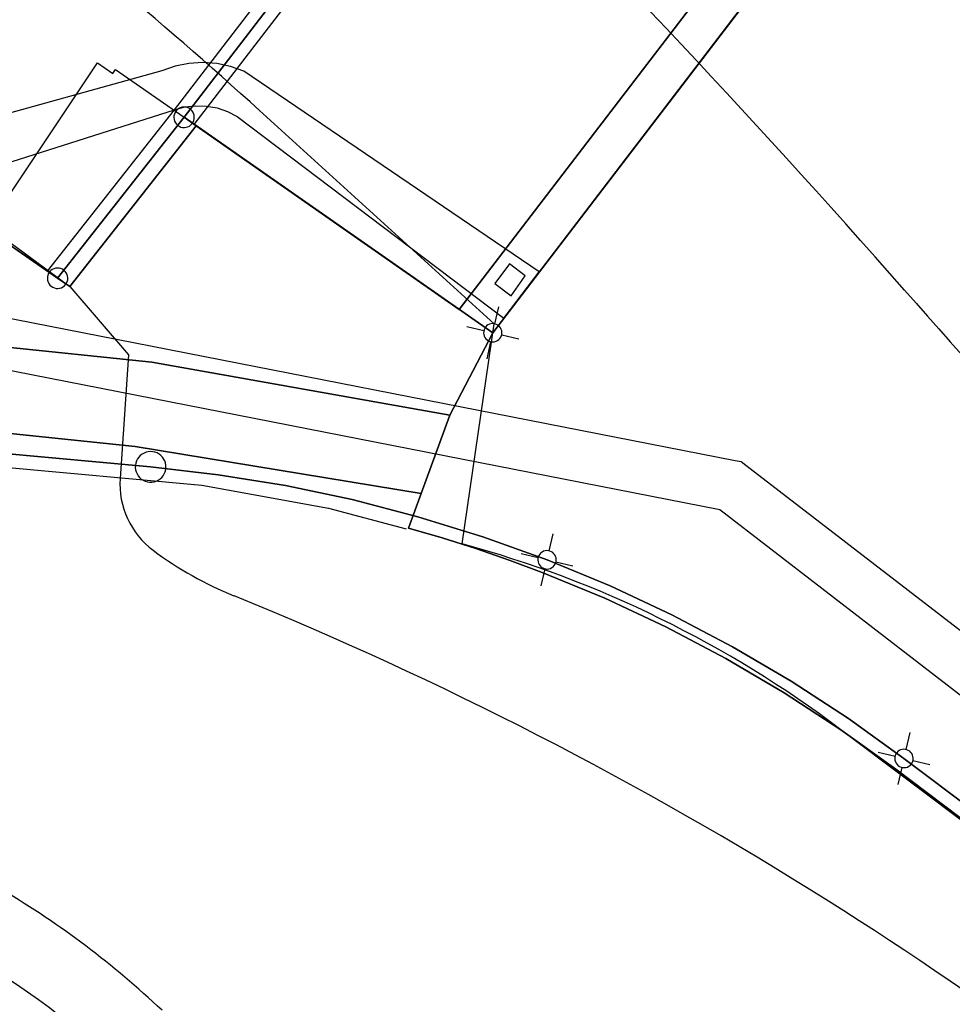
# Model space of a CAD drawing. Extents: x -302 to 302, y -242 to 242.
# Drawn here: x 179 to 225, y 76 to 124 of the extents above; entities that cross this region are included whole.
import ezdxf

# ---------------------------------------------------------------- set-up
doc = ezdxf.new("R2010")
doc.units = 0
for name, color, linetype in [('Ebene_2', 2, 'CONTINUOUS'), ('LAYER_14', 4, 'CONTINUOUS'), ('LAYER_41', 1, 'CONTINUOUS'), ('LAYER_42', 2, 'CONTINUOUS'), ('LAYER_43', 3, 'CONTINUOUS'), ('LAYER_44', 4, 'CONTINUOUS'), ('LAYER_45', 5, 'CONTINUOUS')]:
    doc.layers.add(name, color=color, linetype=linetype)

msp = doc.modelspace()

# ---------------------------------------------------------------- linework, layer by layer
at = {"layer": 'Ebene_2'}
for p, q in [((136.321, 106.244), (188.206, 101.485)), ((188.206, 101.485), (194.413, 100.361)), ((194.413, 100.361), (198.202, 99.356))]:
    msp.add_line(p, q, dxfattribs=at)
at = {"layer": 'LAYER_14'}
for p, q in [((186.87, 119.839), (198.123, 134.488)), ((187.345, 119.474), (198.589, 134.111)), ((198.589, 134.111), (187.345, 119.474)), ((187.345, 119.474), (198.589, 134.111)), ((198.589, 134.111), (187.345, 119.474)), ((200.8, 110.081), (219.065, 133.947)), ((219.065, 133.947), (200.8, 110.081)), ((187.837, 119.129), (199.055, 133.731)), ((220.507, 132.564), (202.441, 108.936)), ((202.441, 108.936), (220.507, 132.564)), ((220.507, 132.564), (202.441, 108.936)), ((202.441, 108.936), (220.507, 132.564)), ((178.276, 114.899), (183.117, 122.134)), ((183.117, 122.134), (183.854, 121.619)), ((186.91, 121.972), (186.264, 121.745)), ((187.582, 122.11), (186.91, 121.972)), ((188.266, 122.154), (187.582, 122.11)), ((188.949, 122.105), (188.266, 122.154)), ((189.62, 121.962), (188.949, 122.105)), ((190.265, 121.73), (189.62, 121.962)), ((186.264, 121.745), (164.087, 115.598)), ((183.854, 121.619), (183.992, 121.815)), ((183.992, 121.815), (187.345, 119.474)), ((204.715, 111.91), (190.265, 121.73)), ((186.87, 119.839), (187.383, 119.98)), ((187.081, 119.899), (187.011, 119.847)), ((187.159, 119.939), (187.081, 119.899)), ((187.242, 119.964), (187.159, 119.939)), ((187.329, 119.974), (187.242, 119.964)), ((187.416, 119.969), (187.329, 119.974)), ((187.383, 119.98), (187.91, 120.043)), ((187.5, 119.949), (187.416, 119.969)), ((187.581, 119.914), (187.5, 119.949)), ((187.653, 119.867), (187.581, 119.914)), ((187.91, 120.043), (188.442, 120.027)), ((188.442, 120.027), (188.965, 119.932)), ((188.965, 119.932), (189.468, 119.761)), ((168.676, 114.05), (186.87, 119.839)), ((180.665, 111.946), (186.87, 119.839)), ((187.345, 119.474), (181.158, 111.604)), ((181.158, 111.604), (187.345, 119.474)), ((186.849, 119.546), (186.844, 119.459)), ((186.844, 119.459), (186.854, 119.373)), ((186.869, 119.631), (186.849, 119.546)), ((186.903, 119.711), (186.869, 119.631)), ((186.951, 119.784), (186.903, 119.711)), ((187.011, 119.847), (186.951, 119.784)), ((187.935, 119.063), (187.345, 119.474)), ((187.345, 119.474), (187.935, 119.063)), ((187.345, 119.474), (187.935, 119.063)), ((202.441, 108.936), (187.345, 119.474)), ((187.345, 119.474), (202.441, 108.936)), ((187.717, 119.807), (187.653, 119.867)), ((187.769, 119.737), (187.717, 119.807)), ((187.808, 119.659), (187.769, 119.737)), ((187.833, 119.576), (187.808, 119.659)), ((187.843, 119.489), (187.833, 119.576)), ((187.838, 119.402), (187.843, 119.489)), ((189.468, 119.761), (189.94, 119.516)), ((189.94, 119.516), (202.989, 109.654)), ((181.75, 111.194), (187.935, 119.063)), ((187.935, 119.063), (181.75, 111.194)), ((186.854, 119.373), (186.879, 119.289)), ((186.879, 119.289), (186.918, 119.211)), ((186.918, 119.211), (186.97, 119.141)), ((186.97, 119.141), (187.034, 119.082)), ((187.034, 119.082), (187.107, 119.034)), ((187.107, 119.034), (187.187, 118.999)), ((187.187, 118.999), (187.272, 118.979)), ((187.272, 118.979), (187.359, 118.974)), ((187.359, 118.974), (187.445, 118.985)), ((187.445, 118.985), (187.529, 119.01)), ((187.529, 119.01), (187.606, 119.049)), ((187.606, 119.049), (187.676, 119.101)), ((187.676, 119.101), (187.736, 119.164)), ((187.736, 119.164), (187.784, 119.237)), ((187.784, 119.237), (187.818, 119.317)), ((187.818, 119.317), (187.838, 119.402)), ((187.935, 119.063), (200.8, 110.081)), ((200.8, 110.081), (187.935, 119.063)), ((177.672, 114.011), (181.158, 111.604)), ((181.158, 111.604), (177.672, 114.011)), ((181.158, 111.604), (177.672, 114.011)), ((177.672, 114.011), (181.158, 111.604)), ((214.302, 102.677), (165.118, 112.309)), ((203.263, 112.301), (202.545, 111.354)), ((204.032, 111.718), (203.263, 112.301)), ((180.682, 111.761), (180.662, 111.677)), ((180.716, 111.841), (180.682, 111.761)), ((180.764, 111.914), (180.716, 111.841)), ((180.824, 111.978), (180.764, 111.914)), ((180.894, 112.03), (180.824, 111.978)), ((180.972, 112.069), (180.894, 112.03)), ((181.055, 112.094), (180.972, 112.069)), ((181.142, 112.104), (181.055, 112.094)), ((181.229, 112.099), (181.142, 112.104)), ((181.314, 112.079), (181.229, 112.099)), ((181.394, 112.045), (181.314, 112.079)), ((181.467, 111.997), (181.394, 112.045)), ((181.53, 111.937), (181.467, 111.997)), ((181.582, 111.867), (181.53, 111.937)), ((181.621, 111.79), (181.582, 111.867)), ((181.646, 111.706), (181.621, 111.79)), ((203.307, 110.071), (204.715, 111.91)), ((203.34, 110.738), (204.032, 111.718)), ((180.662, 111.677), (180.657, 111.59)), ((180.657, 111.59), (180.667, 111.503)), ((180.667, 111.503), (180.692, 111.42)), ((180.692, 111.42), (180.731, 111.342)), ((180.731, 111.342), (180.784, 111.272)), ((180.784, 111.272), (180.847, 111.212)), ((181.158, 111.604), (181.75, 111.194)), ((181.75, 111.194), (181.158, 111.604)), ((181.42, 111.179), (181.49, 111.231)), ((181.49, 111.231), (181.549, 111.295)), ((181.549, 111.295), (181.597, 111.368)), ((181.597, 111.368), (181.632, 111.448)), ((181.632, 111.448), (181.652, 111.532)), ((181.657, 111.62), (181.646, 111.706)), ((181.652, 111.532), (181.657, 111.62)), ((202.545, 111.354), (203.34, 110.738)), ((180.847, 111.212), (180.92, 111.164)), ((180.92, 111.164), (181, 111.13)), ((181, 111.13), (181.085, 111.11)), ((181.085, 111.11), (181.172, 111.105)), ((181.172, 111.105), (181.258, 111.115)), ((181.258, 111.115), (181.342, 111.14)), ((181.342, 111.14), (181.42, 111.179)), ((164.823, 109.842), (213.538, 100.3)), ((202.544, 109.374), (202.74, 110.202)), ((202.989, 109.654), (203.307, 110.071)), ((185.763, 107.505), (167.039, 109.422)), ((167.039, 109.422), (185.763, 107.505)), ((202.203, 109.32), (202.141, 109.273)), ((202.274, 109.355), (202.203, 109.32)), ((202.349, 109.377), (202.274, 109.355)), ((202.427, 109.387), (202.349, 109.377)), ((202.505, 109.382), (202.427, 109.387)), ((202.581, 109.364), (202.505, 109.382)), ((202.653, 109.333), (202.581, 109.364)), ((202.719, 109.29), (202.653, 109.333)), ((202.441, 108.936), (200.347, 104.906)), ((200.347, 104.906), (202.441, 108.936)), ((202.003, 109.04), (201.175, 109.235)), ((201.995, 109.002), (201.99, 108.923)), ((201.99, 108.923), (201.999, 108.845)), ((202.013, 109.078), (201.995, 109.002)), ((201.999, 108.845), (202.022, 108.77)), ((202.044, 109.15), (202.013, 109.078)), ((202.087, 109.216), (202.044, 109.15)), ((202.141, 109.273), (202.087, 109.216)), ((202.776, 109.236), (202.719, 109.29)), ((202.823, 109.173), (202.776, 109.236)), ((202.858, 109.103), (202.823, 109.173)), ((202.881, 109.028), (202.858, 109.103)), ((202.867, 108.796), (202.885, 108.872)), ((202.878, 108.833), (203.707, 108.637)), ((202.89, 108.95), (202.881, 109.028)), ((202.885, 108.872), (202.89, 108.95)), ((202.022, 108.77), (202.057, 108.7)), ((202.057, 108.7), (202.104, 108.637)), ((202.104, 108.637), (202.161, 108.584)), ((202.337, 108.499), (202.142, 107.67)), ((202.161, 108.584), (202.227, 108.541)), ((202.227, 108.541), (202.299, 108.51)), ((202.299, 108.51), (202.375, 108.492)), ((202.375, 108.492), (202.453, 108.487)), ((202.453, 108.487), (202.531, 108.496)), ((202.531, 108.496), (202.607, 108.519)), ((202.607, 108.519), (202.677, 108.554)), ((202.677, 108.554), (202.739, 108.601)), ((202.739, 108.601), (202.793, 108.658)), ((202.793, 108.658), (202.836, 108.724)), ((202.836, 108.724), (202.867, 108.796)), ((185.708, 102.378), (128.713, 107.593)), ((128.713, 107.593), (185.708, 102.378)), ((200.347, 104.906), (185.763, 107.505)), ((185.763, 107.505), (200.347, 104.906)), ((184.952, 103.376), (173.502, 104.578)), ((173.502, 104.578), (184.952, 103.376)), ((200.347, 104.906), (198.938, 101.072)), ((198.938, 101.072), (200.347, 104.906)), ((198.938, 101.072), (184.952, 103.376)), ((184.952, 103.376), (198.938, 101.072)), ((185.385, 103.056), (185.29, 103.002)), ((185.487, 103.096), (185.385, 103.056)), ((185.594, 103.12), (185.487, 103.096)), ((185.703, 103.129), (185.594, 103.12)), ((185.812, 103.122), (185.703, 103.129)), ((185.919, 103.099), (185.812, 103.122)), ((186.022, 103.06), (185.919, 103.099)), ((186.118, 103.007), (186.022, 103.06)), ((184.981, 102.565), (184.961, 102.457)), ((185.015, 102.669), (184.981, 102.565)), ((185.065, 102.766), (185.015, 102.669)), ((185.128, 102.856), (185.065, 102.766)), ((185.204, 102.935), (185.128, 102.856)), ((185.29, 103.002), (185.204, 102.935)), ((186.205, 102.94), (186.118, 103.007)), ((186.281, 102.862), (186.205, 102.94)), ((186.345, 102.773), (186.281, 102.862)), ((186.396, 102.676), (186.345, 102.773)), ((186.432, 102.573), (186.396, 102.676)), ((186.452, 102.465), (186.432, 102.573)), ((214.591, 102.621), (214.302, 102.677)), ((214.821, 102.443), (214.591, 102.621)), ((184.961, 102.457), (184.958, 102.348)), ((184.958, 102.348), (184.971, 102.239)), ((184.971, 102.239), (184.999, 102.133)), ((184.999, 102.133), (185.042, 102.032)), ((189.015, 101.997), (185.708, 102.378)), ((185.708, 102.378), (189.015, 101.997)), ((186.376, 102.04), (186.419, 102.141)), ((186.419, 102.141), (186.446, 102.247)), ((186.446, 102.247), (186.457, 102.356)), ((186.457, 102.356), (186.452, 102.465)), ((302.133, 35.102), (214.821, 102.443)), ((185.042, 102.032), (185.1, 101.939)), ((185.1, 101.939), (185.17, 101.856)), ((185.17, 101.856), (185.252, 101.783)), ((185.252, 101.783), (185.344, 101.723)), ((185.344, 101.723), (185.443, 101.677)), ((185.443, 101.677), (185.548, 101.646)), ((185.548, 101.646), (185.657, 101.631)), ((185.657, 101.631), (185.766, 101.631)), ((185.766, 101.631), (185.874, 101.648)), ((185.874, 101.648), (185.979, 101.68)), ((185.979, 101.68), (186.078, 101.727)), ((186.078, 101.727), (186.169, 101.788)), ((186.169, 101.788), (186.25, 101.862)), ((186.25, 101.862), (186.32, 101.946)), ((186.32, 101.946), (186.376, 102.04)), ((192.301, 101.464), (189.015, 101.997)), ((189.015, 101.997), (192.301, 101.464)), ((195.559, 100.779), (192.301, 101.464)), ((192.301, 101.464), (195.559, 100.779)), ((198.781, 99.944), (195.559, 100.779)), ((195.559, 100.779), (198.781, 99.944)), ((198.318, 99.389), (198.938, 101.072)), ((198.938, 101.072), (198.318, 99.389)), ((213.538, 100.3), (302.133, 31.972)), ((201.962, 98.962), (198.781, 99.944)), ((198.781, 99.944), (201.962, 98.962)), ((199.972, 98.906), (198.318, 99.389)), ((198.318, 99.389), (199.972, 98.906)), ((201.613, 98.383), (199.972, 98.906)), ((199.972, 98.906), (201.613, 98.383)), ((205.094, 97.833), (201.962, 98.962)), ((201.962, 98.962), (205.094, 97.833)), ((205.197, 98.271), (205.393, 99.099)), ((203.242, 97.82), (201.613, 98.383)), ((201.613, 98.383), (203.242, 97.82)), ((204.927, 98.252), (204.857, 98.216)), ((205.002, 98.274), (204.927, 98.252)), ((205.08, 98.283), (205.002, 98.274)), ((205.158, 98.279), (205.08, 98.283)), ((205.234, 98.261), (205.158, 98.279)), ((205.306, 98.23), (205.234, 98.261)), ((204.856, 97.218), (203.242, 97.82)), ((203.242, 97.82), (204.856, 97.218)), ((204.656, 97.936), (203.828, 98.132)), ((204.648, 97.898), (204.643, 97.82)), ((204.643, 97.82), (204.653, 97.742)), ((204.666, 97.975), (204.648, 97.898)), ((204.697, 98.047), (204.666, 97.975)), ((204.74, 98.112), (204.697, 98.047)), ((204.794, 98.169), (204.74, 98.112)), ((204.857, 98.216), (204.794, 98.169)), ((208.18, 96.557), (205.094, 97.833)), ((205.094, 97.833), (208.18, 96.557)), ((205.372, 98.187), (205.306, 98.23)), ((205.429, 98.133), (205.372, 98.187)), ((205.476, 98.07), (205.429, 98.133)), ((205.511, 98), (205.476, 98.07)), ((205.534, 97.925), (205.511, 98)), ((205.521, 97.692), (205.539, 97.769)), ((205.543, 97.847), (205.534, 97.925)), ((205.539, 97.769), (205.543, 97.847)), ((204.653, 97.742), (204.675, 97.667)), ((204.675, 97.667), (204.71, 97.597)), ((204.71, 97.597), (204.757, 97.534)), ((204.757, 97.534), (204.814, 97.48)), ((204.991, 97.395), (204.795, 96.567)), ((204.814, 97.48), (204.88, 97.437)), ((204.88, 97.437), (204.952, 97.406)), ((204.952, 97.406), (205.028, 97.388)), ((205.028, 97.388), (205.107, 97.384)), ((205.107, 97.384), (205.185, 97.393)), ((205.185, 97.393), (205.26, 97.416)), ((205.26, 97.416), (205.33, 97.451)), ((205.33, 97.451), (205.393, 97.498)), ((205.393, 97.498), (205.446, 97.555)), ((205.446, 97.555), (205.49, 97.62)), ((205.49, 97.62), (205.521, 97.692)), ((205.532, 97.73), (206.36, 97.534)), ((207.914, 95.954), (204.856, 97.218)), ((204.856, 97.218), (207.914, 95.954)), ((211.204, 95.139), (208.18, 96.557)), ((208.18, 96.557), (211.204, 95.139)), ((210.91, 94.549), (207.914, 95.954)), ((207.914, 95.954), (210.91, 94.549)), ((214.16, 93.583), (211.204, 95.139)), ((211.204, 95.139), (214.16, 93.583)), ((213.838, 93.008), (210.91, 94.549)), ((210.91, 94.549), (213.838, 93.008)), ((217.04, 91.892), (214.16, 93.583)), ((214.16, 93.583), (217.04, 91.892)), ((216.692, 91.332), (213.838, 93.008)), ((213.838, 93.008), (216.692, 91.332)), ((219.838, 90.069), (217.04, 91.892)), ((217.04, 91.892), (219.838, 90.069)), ((219.465, 89.525), (216.692, 91.332)), ((216.692, 91.332), (219.465, 89.525)), ((222.55, 88.119), (219.838, 90.069)), ((219.838, 90.069), (222.55, 88.119)), ((222.151, 87.592), (219.465, 89.525)), ((219.465, 89.525), (222.151, 87.592)), ((222.653, 88.556), (222.848, 89.385)), ((222.112, 88.222), (221.283, 88.418)), ((222.103, 88.184), (222.099, 88.106)), ((222.121, 88.261), (222.103, 88.184)), ((222.152, 88.333), (222.121, 88.261)), ((222.196, 88.398), (222.152, 88.333)), ((222.249, 88.455), (222.196, 88.398)), ((222.312, 88.502), (222.249, 88.455)), ((222.382, 88.537), (222.312, 88.502)), ((222.457, 88.56), (222.382, 88.537)), ((222.535, 88.569), (222.457, 88.56)), ((222.614, 88.565), (222.535, 88.569)), ((254.86, 63.65), (222.55, 88.119)), ((222.55, 88.119), (254.86, 63.65)), ((222.69, 88.547), (222.614, 88.565)), ((222.762, 88.516), (222.69, 88.547)), ((222.828, 88.473), (222.762, 88.516)), ((222.885, 88.419), (222.828, 88.473)), ((222.932, 88.356), (222.885, 88.419)), ((222.967, 88.286), (222.932, 88.356)), ((222.989, 88.211), (222.967, 88.286)), ((222.999, 88.133), (222.989, 88.211)), ((222.994, 88.055), (222.999, 88.133)), ((222.099, 88.106), (222.108, 88.028)), ((222.108, 88.028), (222.131, 87.953)), ((222.131, 87.953), (222.166, 87.883)), ((222.166, 87.883), (222.213, 87.82)), ((222.213, 87.82), (222.27, 87.766)), ((222.446, 87.681), (222.251, 86.852)), ((222.27, 87.766), (222.336, 87.723)), ((222.336, 87.723), (222.408, 87.692)), ((222.408, 87.692), (222.484, 87.674)), ((222.484, 87.674), (222.562, 87.67)), ((222.562, 87.67), (222.64, 87.679)), ((222.64, 87.679), (222.715, 87.701)), ((222.715, 87.701), (222.785, 87.737)), ((222.785, 87.737), (222.848, 87.783)), ((222.848, 87.783), (222.902, 87.841)), ((222.902, 87.841), (222.945, 87.906)), ((222.945, 87.906), (222.976, 87.978)), ((222.976, 87.978), (222.994, 88.055)), ((222.987, 88.015), (223.816, 87.82)), ((250.477, 66.143), (222.151, 87.592)), ((222.151, 87.592), (250.477, 66.143))]:
    msp.add_line(p, q, dxfattribs=at)
at = {"layer": 'LAYER_41'}
msp.add_arc((157.693, 45.21), 38.404, 27.7026, 58.9769, dxfattribs=at)
at = {"layer": 'LAYER_42'}
msp.add_arc((155.815, 43.532), 44.37, 46.6615, 59.266, dxfattribs=at)
at = {"layer": 'LAYER_43'}
for p, q in [((149.787, 134.819), (181.75, 111.194)), ((181.75, 111.194), (184.623, 107.861)), ((184.623, 107.861), (184.216, 101.808))]:
    msp.add_line(p, q, dxfattribs=at)
for centre, radius, start, end in [((188.242, 101.538), 4.035, 176.1582, 233.3341), ((196.549, 112.696), 17.946, 233.3341, 247.857), ((119.753, -76.025), 185.802, 57.76598, 67.85697), ((117.636, -79.382), 189.771, 49.1769, 57.76598)]:
    msp.add_arc(centre, radius, start, end, dxfattribs=at)
at = {"layer": 'LAYER_44'}
for p, q in [((202.505, 109.382), (191.028, 119.813)), ((200.937, 98.617), (202.505, 109.382)), ((250.477, 66.143), (219.465, 89.525))]:
    msp.add_line(p, q, dxfattribs=at)
for centre, radius, start, end in [((54.067, -30.886), 203.638, 47.73427, 58.85507), ((186.543, 45.862), 54.684, 52.9843, 74.7384)]:
    msp.add_arc(centre, radius, start, end, dxfattribs=at)
at = {"layer": 'LAYER_45'}
for centre, radius, start, end in [((-167.256, -232.279), 519.451, 41.36818, 49.01121), ((2423.457, 2049.187), 2932.633, 221.368184, 222.424301)]:
    msp.add_arc(centre, radius, start, end, dxfattribs=at)

doc.saveas('drawing.dxf')
